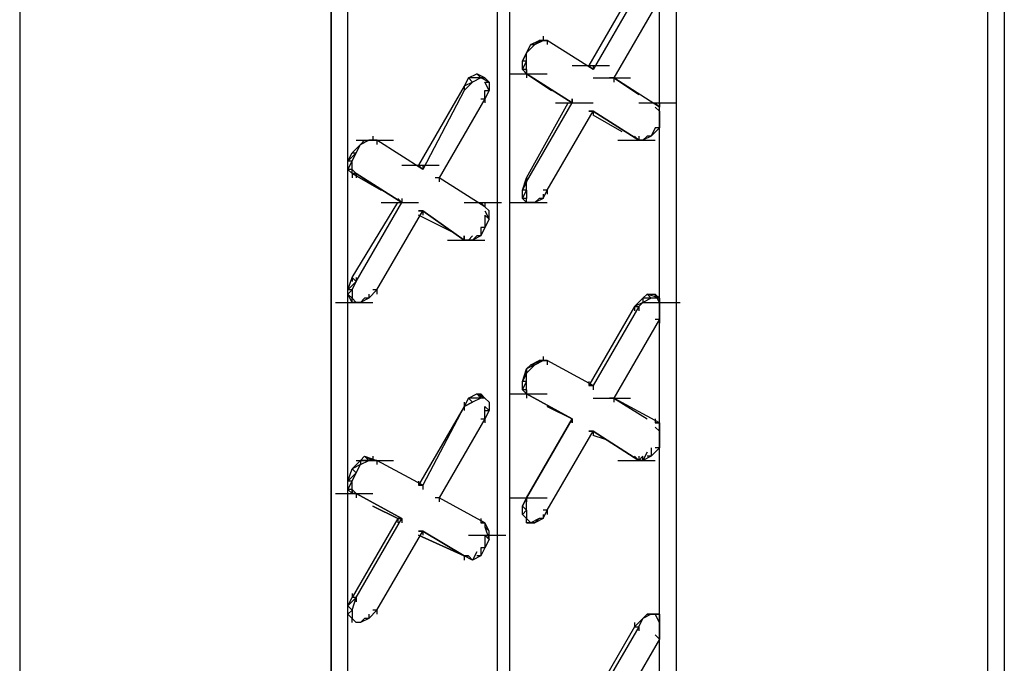
# Model space of a CAD drawing. Units: inches. Extents: x 27 to 113, y -1 to 111.
# Drawn here: x 42 to 42, y 21 to 21 of the extents above; entities that cross this region are included whole.
import ezdxf

# ---------------------------------------------------------------- set-up
doc = ezdxf.new("R2010")
doc.units = ezdxf.units.IN
doc.header["$MEASUREMENT"] = 0
doc.layers.add('drywall', color=7, linetype='Continuous')

msp = doc.modelspace()

# ---------------------------------------------------------------- linework, layer by layer
at = {"layer": 'drywall'}
for p, q in [((42.48349, 22.34366), (42.48349, 20.3483)), ((42.47082, 20.34197), (42.47082, 22.33732)), ((42.47082, 20.34197), (42.47082, 22.33732)), ((42.23327, 22.03643), (42.23327, 20.20578)), ((42.10659, 20.13293), (42.10659, 21.96359)), ((42.09708, 20.1266), (42.09708, 21.95725)), ((42.09708, 20.1266), (42.09708, 21.95725)), ((41.73285, 21.91291), (41.73285, 19.91756)), ((41.98306, 20.06009), (41.98306, 21.89074)), ((41.97039, 21.88441), (41.97039, 20.05375)), ((41.97039, 20.05375), (41.97039, 21.88441)), ((42.22061, 20.94058), (42.22061, 21.17812)), ((42.22061, 20.94058), (42.22061, 21.17812)), ((42.2016, 21.03559), (42.16676, 20.97541)), ((42.20477, 21.03242), (42.16993, 20.97225)), ((42.22061, 21.02609), (42.18577, 20.96591)), ((42.13192, 20.99759), (42.13192, 20.99442)), ((42.11925, 20.98492), (42.12242, 20.99125)), ((42.11925, 20.98492), (42.12559, 20.99125)), ((42.12559, 20.99125), (42.11925, 20.98492)), ((42.12242, 20.99125), (42.12876, 20.99442)), ((42.13192, 20.99442), (42.12242, 20.99125)), ((42.12242, 20.99125), (42.12559, 20.99125)), ((42.12559, 20.99125), (42.13192, 20.99442)), ((42.12876, 20.99442), (42.13192, 20.99442)), ((42.12876, 20.99442), (42.13509, 20.99442)), ((42.13192, 20.99442), (42.12876, 20.99442)), ((42.13192, 20.99442), (42.13509, 20.99442)), ((42.13509, 20.99442), (42.13192, 20.99442)), ((42.13192, 20.99442), (42.13509, 20.99442)), ((42.13509, 20.99442), (42.13192, 20.99442)), ((42.13509, 20.99442), (42.13192, 20.99442)), ((42.16993, 20.97225), (42.13509, 20.99442)), ((42.16993, 20.97225), (42.13509, 20.99442)), ((42.13509, 20.99442), (42.13509, 20.99125)), ((42.11609, 20.97858), (42.11925, 20.98492)), ((42.11925, 20.98492), (42.11609, 20.97858)), ((42.11925, 20.97858), (42.11925, 20.98492)), ((42.11609, 20.97225), (42.11609, 20.97858)), ((42.11925, 20.97858), (42.11609, 20.97858)), ((42.11609, 20.97225), (42.11925, 20.97858)), ((42.11925, 20.97225), (42.11925, 20.97858)), ((42.15409, 20.97541), (42.1826, 20.97541)), ((42.16993, 20.97225), (42.16676, 20.97541)), ((42.16676, 20.97541), (42.16993, 20.97225)), ((42.16993, 20.97541), (42.16993, 20.97225)), ((42.07491, 20.96591), (42.07175, 20.95958)), ((42.07491, 20.96591), (42.08125, 20.96908)), ((42.08441, 20.96591), (42.07491, 20.96591)), ((42.07491, 20.96591), (42.07808, 20.96275)), ((42.08441, 20.96591), (42.07808, 20.96275)), ((42.08125, 20.96908), (42.08441, 20.96591)), ((42.08758, 20.96591), (42.08125, 20.96908)), ((42.08125, 20.96908), (42.08441, 20.96591)), ((42.09075, 20.96275), (42.08441, 20.96591)), ((42.08441, 20.96591), (42.08758, 20.96591)), ((42.08758, 20.96591), (42.08441, 20.96591)), ((42.08758, 20.96591), (42.09075, 20.96275)), ((42.10659, 20.96908), (42.13509, 20.96908)), ((42.11925, 20.96908), (42.11609, 20.97225)), ((42.11925, 20.97225), (42.11609, 20.97225)), ((42.11925, 20.97225), (42.11925, 20.96908)), ((42.11925, 20.96908), (42.11925, 20.97225)), ((42.13826, 20.95641), (42.11925, 20.96908)), ((42.15409, 20.94691), (42.11925, 20.96908)), ((42.11925, 20.96908), (42.13826, 20.95641)), ((42.11925, 20.96908), (42.15409, 20.94691)), ((42.11925, 20.96908), (42.11925, 20.96591)), ((42.11925, 20.96908), (42.11925, 20.96591)), ((42.16993, 20.96591), (42.19843, 20.96591)), ((42.18577, 20.96591), (42.1826, 20.96591)), ((42.18577, 20.96591), (42.1826, 20.96591)), ((42.18577, 20.96591), (42.20477, 20.95324)), ((42.22061, 20.94374), (42.18577, 20.96591)), ((42.18577, 20.96591), (42.20477, 20.95324)), ((42.22061, 20.94374), (42.18577, 20.96591)), ((42.18577, 20.96591), (42.18577, 20.96275)), ((42.07175, 20.95958), (42.03691, 20.8994)), ((42.07808, 20.96275), (42.07175, 20.95958)), ((42.07175, 20.95641), (42.07808, 20.96275)), ((42.07175, 20.95958), (42.07175, 20.95641)), ((42.07175, 20.95958), (42.07175, 20.95641)), ((42.07175, 20.95958), (42.07175, 20.95641)), ((42.09075, 20.95641), (42.08758, 20.96275)), ((42.08758, 20.96275), (42.09075, 20.96275)), ((42.09075, 20.96275), (42.09075, 20.95641)), ((42.07175, 20.95641), (42.04007, 20.89623)), ((42.08758, 20.95641), (42.09075, 20.95641)), ((42.09075, 20.95641), (42.08758, 20.95008)), ((42.08758, 20.95008), (42.08758, 20.95641)), ((42.08758, 20.95008), (42.05274, 20.8899)), ((42.08441, 20.95008), (42.08758, 20.95008)), ((42.08758, 20.95008), (42.08758, 20.94691)), ((42.11925, 20.8899), (42.15093, 20.94691)), ((42.11925, 20.88673), (42.15409, 20.94691)), ((42.14142, 20.94691), (42.16993, 20.94691)), ((42.15409, 20.94691), (42.15409, 20.95008)), ((42.15409, 20.95008), (42.15409, 20.94691)), ((42.15409, 20.95008), (42.15409, 20.94691)), ((42.20477, 20.94691), (42.23327, 20.94691)), ((42.21744, 20.94691), (42.22061, 20.94374)), ((42.22061, 20.94374), (42.21744, 20.94691)), ((42.22061, 20.94058), (42.21744, 20.94374)), ((42.22061, 20.94691), (42.22061, 20.94374)), ((42.22061, 20.94058), (42.22061, 20.94374)), ((42.13509, 20.8804), (42.16993, 20.94058)), ((42.16993, 20.94058), (42.16676, 20.94058)), ((42.16676, 20.94058), (42.16993, 20.94058)), ((42.20477, 20.9184), (42.16993, 20.94058)), ((42.16993, 20.94058), (42.20477, 20.9184)), ((42.16993, 20.94058), (42.16993, 20.93741)), ((42.1921, 20.92474), (42.16993, 20.93741)), ((42.1921, 20.92474), (42.16993, 20.93741)), ((42.22061, 20.94058), (42.22061, 20.93741)), ((42.22061, 20.93424), (42.22061, 20.94058)), ((42.22061, 20.94058), (42.22061, 20.93424)), ((42.22061, 20.93424), (42.22061, 20.93741)), ((42.22061, 20.93741), (42.22061, 20.92791)), ((42.22061, 20.92791), (42.21427, 20.92157)), ((42.21744, 20.92791), (42.21427, 20.92157)), ((42.22061, 20.92791), (42.21744, 20.92791)), ((42.22061, 20.6967), (42.22061, 20.93424)), ((42.22061, 20.6967), (42.22061, 20.93424)), ((42.22061, 20.93424), (42.22061, 20.92791)), ((42.00207, 20.92157), (42.00207, 20.9184)), ((42.2016, 20.92157), (42.20477, 20.9184)), ((42.20477, 20.9184), (42.2016, 20.92157)), ((42.20477, 20.92157), (42.20477, 20.9184)), ((42.2111, 20.92157), (42.20794, 20.9184)), ((42.21427, 20.92157), (42.20794, 20.9184)), ((42.2111, 20.92157), (42.20794, 20.9184)), ((42.21427, 20.92157), (42.2111, 20.92157)), ((41.98623, 20.9089), (41.99257, 20.91524)), ((41.99257, 20.91524), (41.98623, 20.9089)), ((41.9894, 20.9184), (42.0179, 20.9184)), ((41.9894, 20.9089), (41.99257, 20.91524)), ((41.99257, 20.91524), (41.99573, 20.9184)), ((41.99257, 20.91524), (41.9989, 20.9184)), ((41.9989, 20.9184), (41.99257, 20.91524)), ((41.99573, 20.9184), (42.00207, 20.9184)), ((41.99573, 20.9184), (42.00523, 20.9184)), ((41.99573, 20.9184), (41.9989, 20.9184)), ((42.00523, 20.9184), (41.9989, 20.9184)), ((42.00523, 20.9184), (42.00207, 20.9184)), ((42.00523, 20.9184), (42.00207, 20.9184)), ((42.04007, 20.89623), (42.00523, 20.9184)), ((42.04007, 20.89623), (42.00523, 20.9184)), ((42.00523, 20.9184), (42.00523, 20.91524)), ((42.18893, 20.9184), (42.21744, 20.9184)), ((42.20794, 20.9184), (42.20477, 20.9184)), ((42.20794, 20.9184), (42.20477, 20.9184)), ((42.20794, 20.9184), (42.20477, 20.9184)), ((41.98306, 20.90257), (41.98623, 20.9089)), ((41.9894, 20.9089), (41.98306, 20.90257)), ((41.98623, 20.9089), (41.9894, 20.9089)), ((41.98623, 20.90257), (41.9894, 20.9089)), ((41.98306, 20.89623), (41.98306, 20.90257)), ((41.98623, 20.90257), (41.98306, 20.90257)), ((41.98306, 20.89623), (41.98623, 20.90257)), ((41.98623, 20.89623), (41.98623, 20.90257)), ((42.02424, 20.8994), (42.05274, 20.8994)), ((42.04007, 20.89623), (42.03691, 20.8994)), ((42.03691, 20.8994), (42.04007, 20.89623)), ((42.04007, 20.8994), (42.04007, 20.89623)), ((41.98623, 20.89307), (41.98306, 20.89623)), ((41.98623, 20.89623), (41.98306, 20.89623)), ((41.98623, 20.89623), (41.9894, 20.89307)), ((41.98623, 20.89307), (41.98623, 20.89623)), ((42.0084, 20.8804), (41.98623, 20.89307)), ((41.9894, 20.89307), (41.98623, 20.89307)), ((41.98623, 20.89307), (42.0084, 20.8804)), ((41.98623, 20.89307), (41.9894, 20.89307)), ((41.98623, 20.89307), (41.98623, 20.8899)), ((42.02424, 20.8709), (41.9894, 20.89307)), ((41.9894, 20.89307), (42.02424, 20.8709)), ((41.9894, 20.89307), (41.9894, 20.8899)), ((42.05274, 20.8899), (42.04958, 20.8899)), ((42.05274, 20.8899), (42.04958, 20.8899)), ((42.08758, 20.86773), (42.05274, 20.8899)), ((42.08758, 20.86773), (42.05274, 20.8899)), ((42.05274, 20.8899), (42.05274, 20.88673)), ((42.11609, 20.8804), (42.11925, 20.8899)), ((42.11925, 20.88673), (42.11609, 20.8804)), ((42.11925, 20.88673), (42.11925, 20.8899)), ((42.11925, 20.8899), (42.11925, 20.88673)), ((42.11925, 20.8899), (42.11925, 20.88673)), ((42.11925, 20.8804), (42.11925, 20.88673)), ((42.11609, 20.87406), (42.11609, 20.8804)), ((42.11925, 20.8804), (42.11609, 20.8804)), ((42.11609, 20.87406), (42.11925, 20.8804)), ((42.11925, 20.8804), (42.11925, 20.87406)), ((42.13509, 20.8804), (42.13192, 20.8804)), ((42.13192, 20.87406), (42.13509, 20.8804)), ((42.13192, 20.87723), (42.13192, 20.87406)), ((42.13509, 20.8804), (42.13509, 20.87723)), ((41.98623, 20.81389), (42.02107, 20.8709)), ((41.9894, 20.81072), (42.02424, 20.8709)), ((42.0084, 20.8709), (42.03691, 20.8709)), ((42.02424, 20.8709), (42.02107, 20.87406)), ((42.02107, 20.87406), (42.02424, 20.8709)), ((42.02424, 20.87406), (42.02424, 20.8709)), ((42.07175, 20.8709), (42.10025, 20.8709)), ((42.08441, 20.8709), (42.08758, 20.86773)), ((42.08758, 20.86773), (42.08441, 20.8709)), ((42.08758, 20.8709), (42.08758, 20.86773)), ((42.09075, 20.86456), (42.08758, 20.86773)), ((42.08758, 20.86773), (42.09075, 20.86456)), ((42.09075, 20.86456), (42.08758, 20.86773)), ((42.10659, 20.8709), (42.13509, 20.8709)), ((42.11925, 20.8709), (42.11609, 20.87406)), ((42.11925, 20.87406), (42.11609, 20.87406)), ((42.11925, 20.8709), (42.11925, 20.87406)), ((42.11925, 20.8709), (42.11925, 20.87406)), ((42.12559, 20.8709), (42.11925, 20.8709)), ((42.12242, 20.8709), (42.11925, 20.8709)), ((42.12242, 20.8709), (42.12559, 20.8709)), ((42.13192, 20.87406), (42.12559, 20.8709)), ((42.12559, 20.8709), (42.12876, 20.87406)), ((42.13192, 20.87406), (42.12876, 20.87406)), ((42.00523, 20.80438), (42.04007, 20.86456)), ((42.04007, 20.86456), (42.03691, 20.86456)), ((42.03691, 20.86456), (42.04007, 20.86456)), ((42.06224, 20.84873), (42.03691, 20.86139)), ((42.06224, 20.84873), (42.03691, 20.86139)), ((42.07175, 20.84239), (42.04007, 20.86456)), ((42.04007, 20.86456), (42.07175, 20.84239)), ((42.04007, 20.86456), (42.04007, 20.86139)), ((42.08758, 20.86456), (42.09075, 20.85823)), ((42.09075, 20.85823), (42.08758, 20.86139)), ((42.08758, 20.86139), (42.08758, 20.85189)), ((42.09075, 20.85823), (42.09075, 20.86456)), ((42.09075, 20.85823), (42.08758, 20.85189)), ((42.07175, 20.84556), (42.07175, 20.84239)), ((42.07175, 20.84239), (42.07175, 20.84556)), ((42.07175, 20.84556), (42.07175, 20.84239)), ((42.07808, 20.84556), (42.07491, 20.84239)), ((42.08441, 20.84556), (42.07808, 20.84239)), ((42.08125, 20.84556), (42.07808, 20.84239)), ((42.08441, 20.84556), (42.08125, 20.84556)), ((42.08758, 20.85189), (42.08441, 20.84556)), ((42.08758, 20.85189), (42.08441, 20.85189)), ((42.08441, 20.85189), (42.08441, 20.84556)), ((42.05908, 20.84239), (42.08758, 20.84239)), ((42.07491, 20.84239), (42.07175, 20.84239)), ((42.07808, 20.84239), (42.07175, 20.84239)), ((42.07491, 20.84239), (42.07175, 20.84239)), ((42.07808, 20.84239), (42.07491, 20.84239)), ((41.98306, 20.80438), (41.98623, 20.81389)), ((41.9894, 20.81072), (41.98306, 20.80438)), ((41.9894, 20.81072), (41.98623, 20.81389)), ((41.98623, 20.81389), (41.98623, 20.81072)), ((41.98623, 20.80438), (41.9894, 20.81072)), ((41.9894, 20.81389), (41.9894, 20.81072)), ((41.98306, 20.80122), (41.98306, 20.80438)), ((41.98623, 20.80438), (41.98306, 20.80438)), ((41.98306, 20.80122), (41.98623, 20.80438)), ((41.98623, 20.79488), (41.98306, 20.80122)), ((41.98623, 20.79805), (41.98306, 20.80122)), ((41.98623, 20.80438), (41.98623, 20.79805)), ((41.9989, 20.79805), (42.00523, 20.80438)), ((41.9989, 20.80122), (41.9989, 20.79805)), ((42.00523, 20.80438), (42.00207, 20.80438)), ((42.00523, 20.80438), (42.00523, 20.80122)), ((42.20794, 20.79805), (42.2111, 20.80122)), ((42.2111, 20.80122), (42.21744, 20.80122)), ((42.22061, 20.79805), (42.2111, 20.80122)), ((42.2111, 20.80122), (42.21427, 20.79805)), ((42.21744, 20.80122), (42.21744, 20.79805)), ((42.22061, 20.79488), (42.21744, 20.80122)), ((42.21744, 20.80122), (42.22061, 20.79805)), ((41.97356, 20.79488), (42.00207, 20.79488)), ((41.9894, 20.79488), (41.98623, 20.79805)), ((41.98623, 20.79488), (41.98623, 20.79805)), ((41.9894, 20.79488), (41.98623, 20.79488)), ((41.99257, 20.79488), (41.9894, 20.79488)), ((41.99257, 20.79488), (41.9894, 20.79488)), ((41.9989, 20.79805), (41.99257, 20.79488)), ((41.99257, 20.79488), (41.99573, 20.79805)), ((41.9989, 20.79805), (41.99573, 20.79805)), ((42.20794, 20.79805), (42.2016, 20.79172)), ((42.20794, 20.79488), (42.2016, 20.79172)), ((42.20477, 20.79172), (42.20794, 20.79488)), ((42.21427, 20.79805), (42.20794, 20.79488)), ((42.21427, 20.79805), (42.20794, 20.79805)), ((42.20794, 20.79805), (42.20794, 20.79488)), ((42.20794, 20.79488), (42.23644, 20.79488)), ((42.22061, 20.79805), (42.21427, 20.79805)), ((42.22061, 20.79805), (42.22061, 20.79488)), ((42.22061, 20.78855), (42.22061, 20.79488)), ((42.22061, 20.79488), (42.22061, 20.78855)), ((42.2016, 20.79172), (42.16676, 20.73154)), ((42.20477, 20.79172), (42.16993, 20.73154)), ((42.2016, 20.79172), (42.20477, 20.79172)), ((42.2016, 20.79172), (42.2016, 20.78855)), ((42.20477, 20.79172), (42.20477, 20.78855)), ((42.22061, 20.78855), (42.22061, 20.78221)), ((42.22061, 20.78221), (42.22061, 20.78855)), ((42.22061, 20.78221), (42.18577, 20.72204)), ((42.21744, 20.78221), (42.22061, 20.78221)), ((42.22061, 20.78221), (42.22061, 20.77905)), ((42.12242, 20.74737), (42.12876, 20.75054)), ((42.13192, 20.75054), (42.12242, 20.74737)), ((42.12559, 20.74737), (42.13192, 20.75054)), ((42.12876, 20.75054), (42.13192, 20.75054)), ((42.12876, 20.75054), (42.13509, 20.75054)), ((42.13192, 20.75054), (42.12876, 20.75054)), ((42.13192, 20.75371), (42.13192, 20.75054)), ((42.13192, 20.75054), (42.13509, 20.75054)), ((42.13509, 20.75054), (42.13192, 20.75054)), ((42.13192, 20.75054), (42.13509, 20.75054)), ((42.13509, 20.75054), (42.13192, 20.75054)), ((42.13509, 20.75054), (42.13192, 20.75054)), ((42.16993, 20.73154), (42.13509, 20.75054)), ((42.16993, 20.73154), (42.13509, 20.75054)), ((42.13509, 20.75054), (42.13509, 20.74737)), ((42.11609, 20.73471), (42.11925, 20.74421)), ((42.11925, 20.74104), (42.11609, 20.73471)), ((42.11925, 20.74421), (42.12242, 20.74737)), ((42.11925, 20.74104), (42.12559, 20.74737)), ((42.12559, 20.74737), (42.11925, 20.74421)), ((42.11925, 20.74421), (42.11925, 20.74104)), ((42.11925, 20.73471), (42.11925, 20.74104)), ((42.12242, 20.74737), (42.12559, 20.74737)), ((42.11609, 20.72837), (42.11609, 20.73471)), ((42.11925, 20.73471), (42.11609, 20.73471)), ((42.11609, 20.72837), (42.11925, 20.73471)), ((42.11925, 20.72837), (42.11925, 20.73471)), ((42.16676, 20.73471), (42.16676, 20.73154)), ((42.07491, 20.72204), (42.08125, 20.7252)), ((42.08125, 20.7252), (42.08441, 20.7252)), ((42.08758, 20.72204), (42.08125, 20.7252)), ((42.08125, 20.7252), (42.08441, 20.72204)), ((42.08441, 20.7252), (42.08441, 20.72204)), ((42.08441, 20.72204), (42.08441, 20.7252)), ((42.08441, 20.7252), (42.08758, 20.72204)), ((42.10659, 20.7252), (42.13509, 20.7252)), ((42.10659, 20.7252), (42.13509, 20.7252)), ((42.11925, 20.7252), (42.11609, 20.72837)), ((42.11925, 20.72837), (42.11609, 20.72837)), ((42.11925, 20.72837), (42.11925, 20.7252)), ((42.11925, 20.7252), (42.11925, 20.72837)), ((42.11925, 20.72837), (42.11925, 20.7252)), ((42.15409, 20.7062), (42.11925, 20.7252)), ((42.11925, 20.7252), (42.15409, 20.7062)), ((42.11925, 20.7252), (42.11925, 20.72204)), ((42.16993, 20.73154), (42.16676, 20.73154)), ((42.16676, 20.73154), (42.16993, 20.73154)), ((42.16993, 20.73154), (42.16993, 20.72837)), ((42.07491, 20.72204), (42.07175, 20.7157)), ((42.07808, 20.71887), (42.07175, 20.7157)), ((42.07175, 20.7157), (42.07808, 20.71887)), ((42.07175, 20.71887), (42.07175, 20.7157)), ((42.08441, 20.72204), (42.07491, 20.72204)), ((42.07491, 20.72204), (42.07808, 20.71887)), ((42.08441, 20.72204), (42.07808, 20.71887)), ((42.08758, 20.72204), (42.08441, 20.72204)), ((42.09075, 20.71887), (42.08758, 20.72204)), ((42.09075, 20.71887), (42.08758, 20.72204)), ((42.08758, 20.72204), (42.09075, 20.71887)), ((42.09075, 20.71887), (42.09075, 20.71254)), ((42.16993, 20.72204), (42.19843, 20.72204)), ((42.18577, 20.72204), (42.1826, 20.72204)), ((42.18577, 20.72204), (42.1826, 20.72204)), ((42.18577, 20.72204), (42.2111, 20.7062)), ((42.22061, 20.70303), (42.18577, 20.72204)), ((42.18577, 20.72204), (42.2111, 20.7062)), ((42.22061, 20.70303), (42.18577, 20.72204)), ((42.18577, 20.72204), (42.18577, 20.71887)), ((42.07175, 20.7157), (42.03691, 20.65553)), ((42.07175, 20.7157), (42.04007, 20.65553)), ((42.07175, 20.7157), (42.07175, 20.71254)), ((42.09075, 20.71254), (42.08758, 20.7157)), ((42.08758, 20.7062), (42.08758, 20.7157)), ((42.08758, 20.71254), (42.09075, 20.71254)), ((42.09075, 20.71254), (42.08758, 20.7062)), ((42.13509, 20.7157), (42.15409, 20.7062)), ((42.15409, 20.7062), (42.13509, 20.7157)), ((42.08758, 20.7062), (42.05274, 20.64602)), ((42.08441, 20.7062), (42.08758, 20.7062)), ((42.08758, 20.7062), (42.08758, 20.70303)), ((42.15409, 20.7062), (42.11925, 20.64602)), ((42.11925, 20.64602), (42.15409, 20.7062)), ((42.15409, 20.7062), (42.15409, 20.70303)), ((42.15409, 20.70303), (42.15409, 20.7062)), ((42.21744, 20.7062), (42.21744, 20.70303)), ((42.21744, 20.70303), (42.22061, 20.70303)), ((42.22061, 20.70303), (42.21744, 20.70303)), ((42.22061, 20.6967), (42.22061, 20.70303)), ((42.22061, 20.70303), (42.22061, 20.69987)), ((42.13509, 20.63652), (42.16993, 20.6967)), ((42.16993, 20.6967), (42.16676, 20.6967)), ((42.16676, 20.6967), (42.16993, 20.6967)), ((42.20477, 20.67453), (42.16993, 20.6967)), ((42.16993, 20.6967), (42.20477, 20.67453)), ((42.16993, 20.6967), (42.16993, 20.69353)), ((42.22061, 20.6967), (42.21744, 20.69987)), ((42.22061, 20.69987), (42.22061, 20.69036)), ((42.22061, 20.69987), (42.22061, 20.6967)), ((42.22061, 20.69036), (42.22061, 20.6967)), ((42.17943, 20.69036), (42.16993, 20.69353)), ((42.17943, 20.69036), (42.16993, 20.69353)), ((42.22061, 20.69036), (42.22061, 20.69353)), ((42.22061, 20.69353), (42.22061, 20.68403)), ((42.22061, 20.45599), (42.22061, 20.69036)), ((42.22061, 20.45599), (42.22061, 20.69036)), ((42.22061, 20.69036), (42.22061, 20.68403)), ((42.2111, 20.68086), (42.20794, 20.67453)), ((42.22061, 20.68403), (42.21427, 20.6777)), ((42.21427, 20.68403), (42.21427, 20.6777)), ((42.22061, 20.68403), (42.21744, 20.68403)), ((41.98623, 20.66819), (41.99257, 20.67453)), ((41.9894, 20.67453), (42.0179, 20.67453)), ((41.99257, 20.67453), (41.99573, 20.6777)), ((41.99257, 20.67136), (41.9989, 20.67453)), ((41.9989, 20.67453), (41.99257, 20.67453)), ((41.99257, 20.67453), (41.99257, 20.67136)), ((41.99573, 20.6777), (42.00207, 20.67453)), ((41.99573, 20.6777), (42.00523, 20.67453)), ((41.99573, 20.6777), (41.9989, 20.67453)), ((42.00523, 20.67453), (41.9989, 20.67453)), ((42.00207, 20.6777), (42.00207, 20.67453)), ((42.00523, 20.67453), (42.00207, 20.67453)), ((42.00523, 20.67453), (42.00207, 20.67453)), ((42.04007, 20.65553), (42.00523, 20.67453)), ((42.04007, 20.65553), (42.00523, 20.67453)), ((42.00523, 20.67453), (42.00523, 20.67136)), ((42.18893, 20.67453), (42.21744, 20.67453)), ((42.2016, 20.6777), (42.20477, 20.67453)), ((42.20477, 20.67453), (42.2016, 20.6777)), ((42.20794, 20.6777), (42.20477, 20.67453)), ((42.20477, 20.6777), (42.20477, 20.67453)), ((42.20794, 20.67453), (42.20477, 20.67453)), ((42.21427, 20.6777), (42.20794, 20.67453)), ((42.20794, 20.67453), (42.20794, 20.6777)), ((42.21427, 20.6777), (42.2111, 20.6777)), ((41.98306, 20.65869), (41.98623, 20.66819)), ((41.9894, 20.66503), (41.98306, 20.65869)), ((41.99257, 20.67136), (41.98623, 20.66819)), ((41.98623, 20.66819), (41.9894, 20.66503)), ((41.98623, 20.65869), (41.9894, 20.66503)), ((41.9894, 20.66503), (41.99257, 20.67136)), ((41.98306, 20.65236), (41.98306, 20.65869)), ((41.98623, 20.65869), (41.98306, 20.65869)), ((41.98306, 20.65236), (41.98623, 20.65869)), ((41.98623, 20.65236), (41.98623, 20.65869)), ((42.03691, 20.65869), (42.03691, 20.65553)), ((41.98623, 20.64919), (41.98306, 20.65236)), ((41.98623, 20.65236), (41.98306, 20.65236)), ((41.98623, 20.65236), (41.9894, 20.64919)), ((41.98623, 20.64919), (41.98623, 20.65236)), ((41.98623, 20.65236), (41.98623, 20.64919)), ((42.04007, 20.65553), (42.03691, 20.65553)), ((42.03691, 20.65553), (42.04007, 20.65553)), ((42.04007, 20.65553), (42.04007, 20.65236)), ((41.97356, 20.64919), (42.00207, 20.64919)), ((41.9894, 20.64919), (41.98623, 20.64919)), ((41.98623, 20.64919), (41.9894, 20.64919)), ((42.02424, 20.63019), (41.9894, 20.64919)), ((41.9894, 20.64919), (42.02424, 20.63019)), ((41.9894, 20.64919), (41.9894, 20.64602)), ((42.05274, 20.64602), (42.04958, 20.64602)), ((42.05274, 20.64602), (42.04958, 20.64602)), ((42.08758, 20.62702), (42.05274, 20.64602)), ((42.08758, 20.62702), (42.05274, 20.64602)), ((42.05274, 20.64602), (42.05274, 20.64286)), ((42.10659, 20.64602), (42.13509, 20.64602)), ((42.11609, 20.63969), (42.11925, 20.64602)), ((42.11925, 20.64602), (42.11609, 20.63969)), ((42.11925, 20.63652), (42.11925, 20.64602)), ((42.11925, 20.64602), (42.11925, 20.64286)), ((42.11925, 20.64602), (42.11925, 20.64286)), ((42.00207, 20.63969), (42.02107, 20.63019)), ((42.02107, 20.63019), (42.00207, 20.63969)), ((42.11609, 20.63335), (42.11609, 20.63969)), ((42.11925, 20.63652), (42.11609, 20.63969)), ((42.11609, 20.63335), (42.11925, 20.63652)), ((42.11925, 20.63652), (42.11925, 20.63019)), ((42.13509, 20.63652), (42.13192, 20.63652)), ((42.13192, 20.63019), (42.13509, 20.63652)), ((42.13509, 20.63652), (42.13509, 20.63335)), ((42.02107, 20.63019), (41.98623, 20.57001)), ((41.9894, 20.57001), (42.02424, 20.63019)), ((42.02424, 20.63019), (42.02107, 20.63019)), ((42.02107, 20.63019), (42.02424, 20.63019)), ((42.02107, 20.63019), (42.02107, 20.62702)), ((42.02424, 20.63019), (42.02424, 20.62702)), ((42.08441, 20.63019), (42.08441, 20.62702)), ((42.11925, 20.63019), (42.11609, 20.63335)), ((42.11925, 20.63019), (42.11609, 20.63335)), ((42.12242, 20.62702), (42.11925, 20.63019)), ((42.11925, 20.62702), (42.11925, 20.63019)), ((42.12876, 20.63019), (42.12242, 20.62702)), ((42.13192, 20.63019), (42.12559, 20.62702)), ((42.12559, 20.62702), (42.12876, 20.63019)), ((42.13192, 20.63019), (42.12876, 20.63019)), ((42.13192, 20.63335), (42.13192, 20.63019)), ((42.00523, 20.56051), (42.04007, 20.62069)), ((42.04007, 20.62069), (42.03691, 20.62069)), ((42.03691, 20.62069), (42.04007, 20.62069)), ((42.07175, 20.60168), (42.04007, 20.62069)), ((42.04007, 20.62069), (42.07175, 20.60168)), ((42.04007, 20.62069), (42.04007, 20.61752)), ((42.08441, 20.62702), (42.08758, 20.62702)), ((42.08758, 20.62702), (42.08441, 20.62702)), ((42.09075, 20.62069), (42.08758, 20.62702)), ((42.08758, 20.62702), (42.08758, 20.62385)), ((42.08758, 20.62385), (42.09075, 20.61435)), ((42.08758, 20.62385), (42.09075, 20.62069)), ((42.09075, 20.62069), (42.08758, 20.62385)), ((42.09075, 20.61435), (42.09075, 20.62069)), ((42.11925, 20.62702), (42.12242, 20.62702)), ((42.12559, 20.62702), (42.11925, 20.62702)), ((42.12242, 20.62702), (42.12559, 20.62702)), ((42.03691, 20.61752), (42.07175, 20.60168)), ((42.07175, 20.60168), (42.03691, 20.61752)), ((42.07491, 20.61752), (42.10342, 20.61752)), ((42.09075, 20.61435), (42.08758, 20.61752)), ((42.08758, 20.61752), (42.08758, 20.60802)), ((42.09075, 20.61435), (42.08758, 20.60802)), ((42.08758, 20.60802), (42.08441, 20.60168)), ((42.08758, 20.60802), (42.08441, 20.60802)), ((42.08441, 20.60802), (42.08441, 20.60168)), ((42.07175, 20.60168), (42.07491, 20.60168)), ((42.07808, 20.59852), (42.07175, 20.60168)), ((42.07491, 20.60168), (42.07175, 20.60168)), ((42.07175, 20.60168), (42.07175, 20.59852)), ((42.07175, 20.60168), (42.07175, 20.59852)), ((42.07808, 20.59852), (42.07491, 20.60168)), ((42.08125, 20.60485), (42.07808, 20.59852)), ((42.08441, 20.60168), (42.07808, 20.59852)), ((42.08441, 20.60168), (42.08125, 20.60168)), ((41.98306, 20.56368), (41.98623, 20.57001)), ((41.9894, 20.57001), (41.98306, 20.56368)), ((41.98623, 20.57318), (41.98623, 20.57001)), ((41.98623, 20.56051), (41.9894, 20.57001)), ((41.9894, 20.57001), (41.98623, 20.57001)), ((41.9894, 20.57001), (41.9894, 20.56684)), ((41.98306, 20.55734), (41.98306, 20.56368)), ((41.98623, 20.56051), (41.98306, 20.56368)), ((41.98306, 20.55734), (41.98623, 20.56051)), ((41.98623, 20.56051), (41.98623, 20.55417)), ((41.9989, 20.55417), (42.00523, 20.56051)), ((42.00523, 20.56051), (42.00207, 20.56051)), ((42.00523, 20.56051), (42.00523, 20.55734)), ((41.98623, 20.55417), (41.98306, 20.55734)), ((41.98623, 20.55417), (41.98306, 20.55734)), ((41.98623, 20.55101), (41.98623, 20.55417)), ((41.9894, 20.55101), (41.98623, 20.55417)), ((41.9894, 20.55101), (41.98623, 20.55417)), ((41.9989, 20.55417), (41.99257, 20.55101)), ((41.99257, 20.55101), (41.99573, 20.55417)), ((41.9989, 20.55417), (41.99573, 20.55417)), ((41.9989, 20.55734), (41.9989, 20.55417)), ((42.20794, 20.55417), (42.2016, 20.54784)), ((42.20794, 20.55417), (42.2016, 20.54784)), ((42.20477, 20.54784), (42.20794, 20.55417)), ((42.20794, 20.55417), (42.2111, 20.55734)), ((42.21427, 20.55734), (42.20794, 20.55417)), ((42.21427, 20.55734), (42.20794, 20.55417)), ((42.2111, 20.55734), (42.21744, 20.55734)), ((42.22061, 20.55734), (42.2111, 20.55734)), ((42.2111, 20.55734), (42.21427, 20.55734)), ((42.22061, 20.55734), (42.21427, 20.55734)), ((42.22061, 20.55101), (42.21744, 20.55734)), ((42.21744, 20.55734), (42.22061, 20.55734)), ((42.22061, 20.55734), (42.22061, 20.55101)), ((42.22061, 20.54467), (42.22061, 20.55417)), ((42.22061, 20.55417), (42.22061, 20.55101)), ((41.99257, 20.55101), (41.9894, 20.55101)), ((41.99257, 20.55101), (41.9894, 20.55101)), ((41.99257, 20.55101), (41.9894, 20.55101)), ((42.2016, 20.54784), (42.16676, 20.48766)), ((42.20477, 20.54784), (42.16993, 20.48766)), ((42.2016, 20.55101), (42.2016, 20.54784)), ((42.2016, 20.54784), (42.20477, 20.54784)), ((42.20477, 20.54784), (42.20477, 20.54467)), ((42.22061, 20.55101), (42.22061, 20.54467)), ((42.22061, 20.53834), (42.22061, 20.54784)), ((42.22061, 20.53834), (42.18577, 20.47816)), ((42.21744, 20.54151), (42.22061, 20.53834)), ((42.22061, 20.54467), (42.22061, 20.53834)), ((42.22061, 20.54151), (42.22061, 20.53834))]:
    msp.add_line(p, q, dxfattribs=at)

doc.saveas('drawing.dxf')
